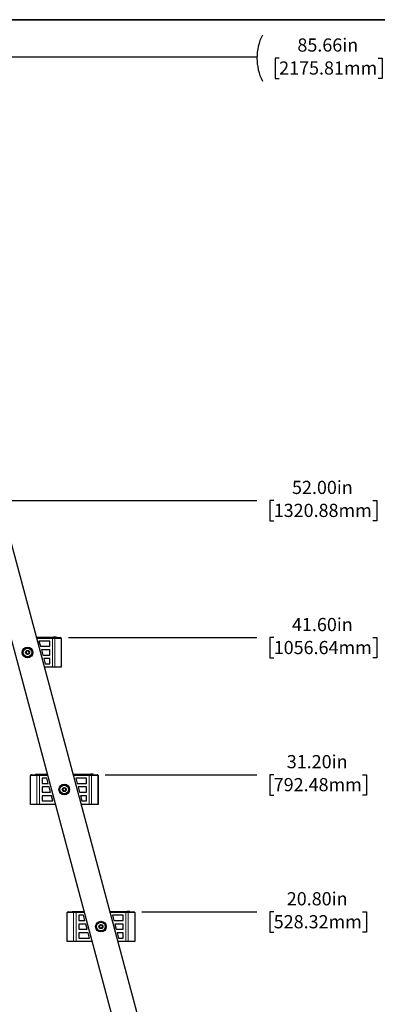
# Model space of a CAD drawing. Units: inches. Extents: x 0.5 to 17.3, y 0.1 to 10.6.
# Drawn here: x 9.2 to 11.4, y 4.4 to 10.6 of the extents above; entities that cross this region are included whole.
import ezdxf

# ---------------------------------------------------------------- set-up
doc = ezdxf.new("R2010")
doc.units = ezdxf.units.IN
doc.header["$MEASUREMENT"] = 0
doc.linetypes.add('PHANTOM', pattern=[0.5, 0.25, -0.05, 0.05, -0.05, 0.05, -0.05])
doc.layers.add('FORMAT', color=7, linetype='Continuous')
doc.styles.add('SLDTEXTSTYLE0', font='TXT', dxfattribs={"width": 0.7})
doc.dimstyles.new('SLDDIMSTYLE3', dxfattribs={"dimtxt": 0.080892, "dimasz": 0.09375, "dimexe": 0, "dimexo": 0.0625, "dimgap": 0.020223, "dimtad": 0, "dimtih": 1, "dimtoh": 1, "dimlfac": 12, "dimrnd": 1e-09, "dimzin": 4, "dimdsep": 46, "dimtxsty": 'SLDTEXTSTYLE0', "dimblk1": 'NONE', "dimblk2": 'NONE', "dimsah": 1, "dimcen": 0.09, "dimadec": 0, "dimazin": 1, "dimtfac": 1, "dimtofl": 0, "dimtmove": 0, "dimatfit": 3, "dimldrblk": 'NONE', "dimfxl": 0, "dimfrac": 2, "dimtolj": 1, "dimtzin": 12, "dimarcsym": 0})
doc.dimstyles.new('SLDDIMSTYLE5', dxfattribs={"dimtxt": 0.080892, "dimasz": 0.09375, "dimexe": 0, "dimexo": 0.0625, "dimgap": 0.020223, "dimtad": 0, "dimtih": 1, "dimtoh": 1, "dimlfac": 12, "dimrnd": 1e-09, "dimzin": 12, "dimdsep": 46, "dimtxsty": 'SLDTEXTSTYLE0', "dimblk1": 'NONE', "dimblk2": 'NONE', "dimsah": 1, "dimcen": 0.09, "dimadec": 0, "dimazin": 3, "dimtfac": 1, "dimtofl": 0, "dimtmove": 0, "dimatfit": 3, "dimldrblk": 'NONE', "dimfxl": 0, "dimfrac": 2, "dimtolj": 1, "dimtzin": 12, "dimarcsym": 0})

# ---------------------------------------------------------------- blocks, each defined once
blk = doc.blocks.new('_D_9')
at = {"layer": 'FORMAT', "color": 7}
for p, q in [((9.9388, 4.9402), (10.6677, 4.9402)), ((10.7737, 4.9402), (10.7485, 4.9402)), ((10.7485, 4.9402), (10.7485, 4.8116)), ((11.3352, 4.9402), (11.3604, 4.9402)), ((11.3604, 4.9402), (11.3604, 4.8116)), ((10.7485, 4.8116), (10.7737, 4.8116)), ((11.3604, 4.8116), (11.3352, 4.8116))]:
    blk.add_line(p, q, dxfattribs=at)
at = {"layer": 'FORMAT', "color": 7, "char_height": 0.08333, "attachment_point": 1, "style": 'SLDTEXTSTYLE0'}
for s, insert in [('20.80in', (10.8564, 5.0644)), ('528.32mm', (10.7737, 4.919))]:
    blk.add_mtext(s, dxfattribs=dict(at, insert=insert))
blk = doc.blocks.new('_None')
blk = doc.blocks.new('_D_10')
at = {"layer": 'FORMAT', "color": 7}
for p, q in [((9.7066, 5.8068), (10.6677, 5.8068)), ((10.7737, 5.8068), (10.7485, 5.8068)), ((10.7485, 5.8068), (10.7485, 5.6783)), ((11.3352, 5.8068), (11.3604, 5.8068)), ((11.3604, 5.8068), (11.3604, 5.6783)), ((10.7485, 5.6783), (10.7737, 5.6783)), ((11.3604, 5.6783), (11.3352, 5.6783))]:
    blk.add_line(p, q, dxfattribs=at)
at = {"layer": 'FORMAT', "color": 7, "char_height": 0.08333, "attachment_point": 1, "style": 'SLDTEXTSTYLE0'}
for s, insert in [('31.20in', (10.8564, 5.931)), ('792.48mm', (10.7737, 5.7857))]:
    blk.add_mtext(s, dxfattribs=dict(at, insert=insert))
blk = doc.blocks.new('_D_11')
at = {"layer": 'FORMAT', "color": 7}
for p, q in [((9.4744, 6.6735), (10.6677, 6.6735)), ((10.7737, 6.6735), (10.7485, 6.6735)), ((10.7485, 6.6735), (10.7485, 6.5449)), ((11.4013, 6.6735), (11.4264, 6.6735)), ((11.4264, 6.6735), (11.4264, 6.5449)), ((10.7485, 6.5449), (10.7737, 6.5449)), ((11.4264, 6.5449), (11.4013, 6.5449))]:
    blk.add_line(p, q, dxfattribs=at)
at = {"layer": 'FORMAT', "color": 7, "char_height": 0.08333, "attachment_point": 1, "style": 'SLDTEXTSTYLE0'}
for s, insert in [('41.60in', (10.8894, 6.7977)), ('1056.64mm', (10.7737, 6.6524))]:
    blk.add_mtext(s, dxfattribs=dict(at, insert=insert))
blk = doc.blocks.new('_D_12')
at = {"layer": 'FORMAT', "color": 7}
for p, q in [((8.8885, 7.5404), (10.6677, 7.5404)), ((10.7737, 7.5404), (10.7485, 7.5404)), ((10.7485, 7.5404), (10.7485, 7.4118)), ((11.4013, 7.5404), (11.4264, 7.5404)), ((11.4264, 7.5404), (11.4264, 7.4118)), ((10.7485, 7.4118), (10.7737, 7.4118)), ((11.4264, 7.4118), (11.4013, 7.4118))]:
    blk.add_line(p, q, dxfattribs=at)
at = {"layer": 'FORMAT', "color": 7, "char_height": 0.08333, "attachment_point": 1, "style": 'SLDTEXTSTYLE0'}
for s, insert in [('52.00in', (10.8894, 7.6646)), ('1320.88mm', (10.7737, 7.5193))]:
    blk.add_mtext(s, dxfattribs=dict(at, insert=insert))
blk = doc.blocks.new('_D_13')
at = {"layer": 'FORMAT', "color": 7}
for p, q in [((8.2195, 10.3453), (10.6677, 10.3453)), ((10.808, 10.3369), (10.7828, 10.3369)), ((10.7828, 10.3369), (10.7828, 10.2084)), ((11.4356, 10.3369), (11.4608, 10.3369)), ((11.4608, 10.3369), (11.4608, 10.2084)), ((10.7828, 10.2084), (10.808, 10.2084)), ((11.4608, 10.2084), (11.4356, 10.2084))]:
    blk.add_line(p, q, dxfattribs=at)
for centre, start, end in [((10.9927, 10.3369), 153.43495, 206.56505), ((11.2508, 10.3369), 333.43495, 26.56505)]:
    blk.add_arc(centre, 0.325, start, end, dxfattribs=at)
at = {"layer": 'FORMAT', "color": 7, "char_height": 0.08333, "attachment_point": 1, "style": 'SLDTEXTSTYLE0'}
for s, insert in [('85.66in', (10.9237, 10.4611)), ('2175.81mm', (10.808, 10.3158))]:
    blk.add_mtext(s, dxfattribs=dict(at, insert=insert))

msp = doc.modelspace()

# ---------------------------------------------------------------- linework, layer by layer
at = {"color": 7, "linetype": 'Continuous', "lineweight": 25}
for p, q in [((10.13476, 3.45756), (8.95973, 7.84284)), ((8.91452, 7.39977), (9.98182, 3.41658)), ((9.27235, 6.67609), (9.28399, 6.67609)), ((9.27298, 6.67375), (9.38734, 6.67375)), ((9.27305, 6.67349), (9.37352, 6.67349)), ((9.28399, 6.67609), (9.28399, 6.67375)), ((9.28399, 6.67609), (9.30899, 6.67609)), ((9.30899, 6.67609), (9.31343, 6.67609)), ((9.31343, 6.67375), (9.31343, 6.67609)), ((9.31343, 6.67609), (9.31769, 6.67609)), ((9.31769, 6.67375), (9.31769, 6.67609)), ((9.31769, 6.67609), (9.31775, 6.67609)), ((9.31775, 6.67375), (9.31775, 6.67609)), ((9.31775, 6.67609), (9.32184, 6.67609)), ((9.32184, 6.67375), (9.32184, 6.67609)), ((9.32225, 6.67609), (9.32225, 6.67375)), ((9.32225, 6.67609), (9.3267, 6.67609)), ((9.3267, 6.67609), (9.3517, 6.67609)), ((9.3517, 6.67609), (9.3517, 6.67375)), ((9.3517, 6.67609), (9.3767, 6.67609)), ((9.37352, 6.67349), (9.38391, 6.67349)), ((9.3767, 6.67609), (9.38114, 6.67609)), ((9.38114, 6.67375), (9.38114, 6.67609)), ((9.39298, 6.67609), (9.38114, 6.67609)), ((9.38391, 6.67349), (9.38734, 6.67349)), ((9.38734, 6.67375), (9.38734, 6.67349)), ((9.38734, 6.67375), (9.38747, 6.67375)), ((9.38734, 6.67349), (9.38747, 6.67349)), ((9.38747, 6.67375), (9.38747, 6.67349)), ((9.38747, 6.67349), (9.42435, 6.67349)), ((9.39298, 6.67349), (9.39298, 6.67609)), ((9.39843, 6.67609), (9.39298, 6.67609)), ((9.39843, 6.67349), (9.39843, 6.67609)), ((9.42455, 6.67349), (9.42435, 6.67349)), ((9.42975, 6.66828), (9.42975, 6.48599)), ((9.35684, 6.65165), (9.28842, 6.65165)), ((9.28842, 6.65165), (9.29724, 6.61874)), ((9.29724, 6.61874), (9.35684, 6.61874)), ((9.35684, 6.61874), (9.35684, 6.65165)), ((9.35684, 6.59619), (9.30328, 6.59619)), ((9.30328, 6.59619), (9.3121, 6.56328)), ((9.3121, 6.56328), (9.35684, 6.56328)), ((9.35684, 6.54074), (9.31814, 6.54074)), ((9.31814, 6.54074), (9.32696, 6.50782)), ((9.35684, 6.56328), (9.35684, 6.59619)), ((9.35684, 6.50782), (9.35684, 6.54074)), ((9.37352, 6.48599), (9.32329, 6.48599)), ((9.32696, 6.50782), (9.35684, 6.50782)), ((9.38911, 6.48599), (9.37352, 6.48599)), ((9.42955, 6.48599), (9.38911, 6.48599)), ((9.42975, 6.48599), (9.42955, 6.48599)), ((9.23489, 5.61932), (9.23489, 5.80161)), ((9.24029, 5.80682), (9.2401, 5.80682)), ((9.24029, 5.80682), (9.27718, 5.80682)), ((9.26622, 5.80942), (9.26622, 5.80682)), ((9.26622, 5.80942), (9.27167, 5.80942)), ((9.27167, 5.80942), (9.27167, 5.80682)), ((9.27167, 5.80942), (9.28364, 5.80942)), ((9.27718, 5.80708), (9.27718, 5.80682)), ((9.27718, 5.80708), (9.27731, 5.80708)), ((9.27718, 5.80682), (9.27731, 5.80682)), ((9.27731, 5.80708), (9.27731, 5.80682)), ((9.27731, 5.80708), (9.34129, 5.80708)), ((9.27731, 5.80682), (9.28074, 5.80682)), ((9.28074, 5.80682), (9.29113, 5.80682)), ((9.28364, 5.80942), (9.28364, 5.80708)), ((9.28364, 5.80942), (9.28808, 5.80942)), ((9.28808, 5.80942), (9.31309, 5.80942)), ((9.29113, 5.80682), (9.34136, 5.80682)), ((9.31309, 5.80942), (9.31309, 5.80708)), ((9.31309, 5.80942), (9.33809, 5.80942)), ((9.33809, 5.80942), (9.34066, 5.80942)), ((9.50458, 5.80942), (9.51621, 5.80942)), ((9.5052, 5.80708), (9.61956, 5.80708)), ((9.50527, 5.80682), (9.60574, 5.80682)), ((9.51621, 5.80942), (9.51621, 5.80708)), ((9.51621, 5.80942), (9.54121, 5.80942)), ((9.54121, 5.80942), (9.54566, 5.80942)), ((9.54566, 5.80708), (9.54566, 5.80942)), ((9.54566, 5.80942), (9.54991, 5.80942)), ((9.54991, 5.80708), (9.54991, 5.80942)), ((9.54991, 5.80942), (9.54998, 5.80942)), ((9.54998, 5.80708), (9.54998, 5.80942)), ((9.54998, 5.80942), (9.55406, 5.80942)), ((9.55406, 5.80708), (9.55406, 5.80942)), ((9.55447, 5.80942), (9.55447, 5.80708)), ((9.55447, 5.80942), (9.55892, 5.80942)), ((9.55892, 5.80942), (9.58392, 5.80942)), ((9.58392, 5.80942), (9.58392, 5.80708)), ((9.58392, 5.80942), (9.60892, 5.80942)), ((9.60574, 5.80682), (9.61613, 5.80682)), ((9.60892, 5.80942), (9.61337, 5.80942)), ((9.61337, 5.80708), (9.61337, 5.80942)), ((9.6252, 5.80942), (9.61337, 5.80942)), ((9.61613, 5.80682), (9.61956, 5.80682)), ((9.61956, 5.80708), (9.61956, 5.80682)), ((9.61956, 5.80708), (9.61969, 5.80708)), ((9.61956, 5.80682), (9.61969, 5.80682)), ((9.61969, 5.80708), (9.61969, 5.80682)), ((9.61969, 5.80682), (9.65658, 5.80682)), ((9.6252, 5.80682), (9.6252, 5.80942)), ((9.63065, 5.80942), (9.6252, 5.80942)), ((9.63065, 5.80682), (9.63065, 5.80942)), ((9.65677, 5.80682), (9.65658, 5.80682)), ((9.66198, 5.80161), (9.66198, 5.61932)), ((9.33769, 5.78499), (9.30781, 5.78499)), ((9.30781, 5.78499), (9.30781, 5.75207)), ((9.30781, 5.75207), (9.34651, 5.75207)), ((9.35255, 5.72953), (9.30781, 5.72953)), ((9.30781, 5.72953), (9.30781, 5.69661)), ((9.34651, 5.75207), (9.33769, 5.78499)), ((9.36137, 5.69661), (9.35255, 5.72953)), ((9.52065, 5.78499), (9.52947, 5.75207)), ((9.58906, 5.78499), (9.52065, 5.78499)), ((9.52947, 5.75207), (9.58906, 5.75207)), ((9.53551, 5.72953), (9.54433, 5.69661)), ((9.58906, 5.72953), (9.53551, 5.72953)), ((9.58906, 5.75207), (9.58906, 5.78499)), ((9.58906, 5.69661), (9.58906, 5.72953)), ((9.30781, 5.69661), (9.36137, 5.69661)), ((9.36741, 5.67407), (9.30781, 5.67407)), ((9.30781, 5.67407), (9.30781, 5.64115)), ((9.37623, 5.64115), (9.36741, 5.67407)), ((9.54433, 5.69661), (9.58906, 5.69661)), ((9.55037, 5.67407), (9.55919, 5.64115)), ((9.58906, 5.67407), (9.55037, 5.67407)), ((9.58906, 5.64115), (9.58906, 5.67407)), ((9.2351, 5.61932), (9.23489, 5.61932)), ((9.27554, 5.61932), (9.2351, 5.61932)), ((9.29113, 5.61932), (9.27554, 5.61932)), ((9.3916, 5.61932), (9.29113, 5.61932)), ((9.30781, 5.64115), (9.37623, 5.64115)), ((9.60574, 5.61932), (9.55551, 5.61932)), ((9.55919, 5.64115), (9.58906, 5.64115)), ((9.62133, 5.61932), (9.60574, 5.61932)), ((9.66177, 5.61932), (9.62133, 5.61932)), ((9.66198, 5.61932), (9.66177, 5.61932)), ((9.46712, 4.75265), (9.46712, 4.93494)), ((9.47252, 4.94015), (9.47232, 4.94015)), ((9.47252, 4.94015), (9.5094, 4.94015)), ((9.49844, 4.94276), (9.49844, 4.94015)), ((9.49844, 4.94276), (9.50389, 4.94276)), ((9.50389, 4.94276), (9.50389, 4.94015)), ((9.50389, 4.94276), (9.51586, 4.94276)), ((9.5094, 4.94041), (9.5094, 4.94015)), ((9.5094, 4.94041), (9.50953, 4.94041)), ((9.5094, 4.94015), (9.50953, 4.94015)), ((9.50953, 4.94041), (9.50953, 4.94015)), ((9.50953, 4.94041), (9.57351, 4.94041)), ((9.50953, 4.94015), (9.51296, 4.94015)), ((9.51296, 4.94015), (9.52335, 4.94015)), ((9.51586, 4.94276), (9.51586, 4.94041)), ((9.51586, 4.94276), (9.52031, 4.94276)), ((9.52031, 4.94276), (9.54531, 4.94276)), ((9.52335, 4.94015), (9.57358, 4.94015)), ((9.56991, 4.91832), (9.54003, 4.91832)), ((9.54003, 4.91832), (9.54003, 4.8854)), ((9.54531, 4.94276), (9.54531, 4.94041)), ((9.54531, 4.94276), (9.57031, 4.94276)), ((9.57873, 4.8854), (9.56991, 4.91832)), ((9.57031, 4.94276), (9.57288, 4.94276)), ((9.7368, 4.94276), (9.74843, 4.94276)), ((9.73743, 4.94041), (9.85178, 4.94041)), ((9.7375, 4.94015), (9.83797, 4.94015)), ((9.74843, 4.94276), (9.74843, 4.94041)), ((9.74843, 4.94276), (9.77343, 4.94276)), ((9.82128, 4.91832), (9.75287, 4.91832)), ((9.75287, 4.91832), (9.76169, 4.8854)), ((9.77343, 4.94276), (9.77788, 4.94276)), ((9.77788, 4.94041), (9.77788, 4.94276)), ((9.77788, 4.94276), (9.78213, 4.94276)), ((9.78213, 4.94041), (9.78213, 4.94276)), ((9.78213, 4.94276), (9.7822, 4.94276)), ((9.7822, 4.94041), (9.7822, 4.94276)), ((9.7822, 4.94276), (9.78628, 4.94276)), ((9.78628, 4.94041), (9.78628, 4.94276)), ((9.78669, 4.94276), (9.78669, 4.94041)), ((9.78669, 4.94276), (9.79114, 4.94276)), ((9.79114, 4.94276), (9.81614, 4.94276)), ((9.81614, 4.94276), (9.81614, 4.94041)), ((9.81614, 4.94276), (9.84114, 4.94276)), ((9.82128, 4.8854), (9.82128, 4.91832)), ((9.83797, 4.94015), (9.84836, 4.94015)), ((9.84114, 4.94276), (9.84559, 4.94276)), ((9.84559, 4.94041), (9.84559, 4.94276)), ((9.85743, 4.94276), (9.84559, 4.94276)), ((9.84836, 4.94015), (9.85178, 4.94015)), ((9.85178, 4.94041), (9.85178, 4.94015)), ((9.85178, 4.94041), (9.85192, 4.94041)), ((9.85178, 4.94015), (9.85192, 4.94015)), ((9.85192, 4.94041), (9.85192, 4.94015)), ((9.85192, 4.94015), (9.8888, 4.94015)), ((9.85743, 4.94015), (9.85743, 4.94276)), ((9.86288, 4.94276), (9.85743, 4.94276)), ((9.86288, 4.94015), (9.86288, 4.94276)), ((9.88899, 4.94015), (9.8888, 4.94015)), ((9.8942, 4.93494), (9.8942, 4.75265)), ((9.54003, 4.8854), (9.57873, 4.8854)), ((9.58477, 4.86286), (9.54003, 4.86286)), ((9.54003, 4.86286), (9.54003, 4.82994)), ((9.59359, 4.82994), (9.58477, 4.86286)), ((9.76169, 4.8854), (9.82128, 4.8854)), ((9.82128, 4.86286), (9.76773, 4.86286)), ((9.76773, 4.86286), (9.77655, 4.82994)), ((9.82128, 4.82994), (9.82128, 4.86286)), ((9.54003, 4.82994), (9.59359, 4.82994)), ((9.59963, 4.8074), (9.54003, 4.8074)), ((9.54003, 4.8074), (9.54003, 4.77449)), ((9.60845, 4.77449), (9.59963, 4.8074)), ((9.77655, 4.82994), (9.82128, 4.82994)), ((9.82128, 4.8074), (9.78259, 4.8074)), ((9.78259, 4.8074), (9.79141, 4.77449)), ((9.82128, 4.77449), (9.82128, 4.8074)), ((9.46732, 4.75265), (9.46712, 4.75265)), ((9.50776, 4.75265), (9.46732, 4.75265)), ((9.52335, 4.75265), (9.50776, 4.75265)), ((9.62382, 4.75265), (9.52335, 4.75265)), ((9.54003, 4.77449), (9.60845, 4.77449)), ((9.83797, 4.75265), (9.78774, 4.75265)), ((9.79141, 4.77449), (9.82128, 4.77449)), ((9.85355, 4.75265), (9.83797, 4.75265)), ((9.894, 4.75265), (9.85355, 4.75265)), ((9.8942, 4.75265), (9.894, 4.75265))]:
    msp.add_line(p, q, dxfattribs=at)
at = {"color": 8, "linetype": 'PHANTOM', "lineweight": 18}
for p, q in [((9.37352, 6.66828), (9.27445, 6.66828)), ((9.30899, 6.67609), (9.30899, 6.67375)), ((9.3267, 6.67609), (9.3267, 6.67375)), ((9.37352, 6.67349), (9.37352, 6.66828)), ((9.37352, 6.48599), (9.37352, 6.66828)), ((9.38911, 6.66828), (9.37352, 6.66828)), ((9.3767, 6.67609), (9.3767, 6.67375)), ((9.38911, 6.66828), (9.38911, 6.48599)), ((9.42955, 6.66828), (9.38911, 6.66828)), ((9.42955, 6.48599), (9.42955, 6.66828)), ((9.42955, 6.66828), (9.42975, 6.66828)), ((9.23489, 5.80161), (9.2351, 5.80161)), ((9.2351, 5.80161), (9.2351, 5.61932)), ((9.27554, 5.80161), (9.2351, 5.80161)), ((9.29113, 5.80161), (9.27554, 5.80161)), ((9.27554, 5.61932), (9.27554, 5.80161)), ((9.28808, 5.80942), (9.28808, 5.80708)), ((9.29113, 5.80161), (9.29113, 5.80682)), ((9.29113, 5.80161), (9.29113, 5.61932)), ((9.34275, 5.80161), (9.29113, 5.80161)), ((9.33809, 5.80942), (9.33809, 5.80708)), ((9.60574, 5.80161), (9.50667, 5.80161)), ((9.54121, 5.80942), (9.54121, 5.80708)), ((9.55892, 5.80942), (9.55892, 5.80708)), ((9.60574, 5.80682), (9.60574, 5.80161)), ((9.60574, 5.61932), (9.60574, 5.80161)), ((9.62133, 5.80161), (9.60574, 5.80161)), ((9.60892, 5.80942), (9.60892, 5.80708)), ((9.62133, 5.80161), (9.62133, 5.61932)), ((9.66177, 5.80161), (9.62133, 5.80161)), ((9.66177, 5.61932), (9.66177, 5.80161)), ((9.66177, 5.80161), (9.66198, 5.80161)), ((9.46712, 4.93494), (9.46732, 4.93494)), ((9.46732, 4.93494), (9.46732, 4.75265)), ((9.50776, 4.93494), (9.46732, 4.93494)), ((9.50776, 4.75265), (9.50776, 4.93494)), ((9.52335, 4.93494), (9.50776, 4.93494)), ((9.52031, 4.94276), (9.52031, 4.94041)), ((9.52335, 4.93494), (9.52335, 4.94015)), ((9.52335, 4.93494), (9.52335, 4.75265)), ((9.57497, 4.93494), (9.52335, 4.93494)), ((9.57031, 4.94276), (9.57031, 4.94041)), ((9.83797, 4.93494), (9.73889, 4.93494)), ((9.77343, 4.94276), (9.77343, 4.94041)), ((9.79114, 4.94276), (9.79114, 4.94041)), ((9.83797, 4.94015), (9.83797, 4.93494)), ((9.85355, 4.93494), (9.83797, 4.93494)), ((9.83797, 4.75265), (9.83797, 4.93494)), ((9.84114, 4.94276), (9.84114, 4.94041)), ((9.85355, 4.93494), (9.85355, 4.75265)), ((9.894, 4.93494), (9.85355, 4.93494)), ((9.894, 4.75265), (9.894, 4.93494)), ((9.894, 4.93494), (9.8942, 4.93494))]:
    msp.add_line(p, q, dxfattribs=at)
at = {"color": 7, "linetype": 'Continuous', "lineweight": 25}
for centre, radius in [((9.21621, 6.57974), 0.03383), ((9.21621, 6.57974), 0.02733), ((9.21621, 6.57974), 0.01276), ((9.44844, 5.71307), 0.03383), ((9.44844, 5.71307), 0.02733), ((9.44844, 5.71307), 0.01276), ((9.68066, 4.8464), 0.03383), ((9.68066, 4.8464), 0.02733), ((9.68066, 4.8464), 0.01276)]:
    msp.add_circle(centre, radius, dxfattribs=at)
at = {"color": 8, "linetype": 'PHANTOM', "lineweight": 18}
for centre, start, end in [((9.38391, 6.66828), 359.933678, 89.929554), ((9.42435, 6.66828), 359.92935, 89.929569), ((9.2403, 5.80162), 90.070597, 180.07156), ((9.28074, 5.80162), 90.070611, 180.067233), ((9.61613, 5.80162), 359.924194, 89.933649), ((9.65657, 5.80162), 359.92844, 89.929403), ((9.47252, 4.93495), 90.071493, 180.070664), ((9.51297, 4.93495), 90.071508, 180.066336), ((9.84835, 4.93495), 359.92509, 89.932753), ((9.88879, 4.93495), 359.933664, 89.928492)]:
    msp.add_arc(centre, 0.0052, start, end, dxfattribs=at)
at = {"color": 7, "linetype": 'Continuous', "lineweight": 25}
for centre, radius, start, end in [((9.42455, 6.66828), 0.00521, 0, 90), ((9.21621, 6.57974), 0.01052, 150, 210), ((9.21621, 6.57974), 0.01052, 90, 150), ((9.21621, 6.57974), 0.00911, 120, 180), ((9.21621, 6.57974), 0.00911, 180, 240), ((9.21621, 6.57974), 0.01052, 210, 270), ((9.21621, 6.57974), 0.00911, 60, 120), ((9.21621, 6.57974), 0.00911, 240, 300), ((9.21621, 6.57974), 0.01052, 30, 90), ((9.21621, 6.57974), 0.01052, 270, 330), ((9.21621, 6.57974), 0.00911, 0, 60), ((9.21621, 6.57974), 0.00911, 300, 0), ((9.21621, 6.57974), 0.01052, 330, 30), ((9.2401, 5.80161), 0.00521, 90, 180), ((9.65677, 5.80161), 0.00521, 0, 90), ((9.44844, 5.71307), 0.01052, 150, 210), ((9.44844, 5.71307), 0.01052, 90, 150), ((9.44844, 5.71307), 0.00911, 120, 180), ((9.44844, 5.71307), 0.00911, 180, 240), ((9.44844, 5.71307), 0.01052, 210, 270), ((9.44844, 5.71307), 0.00911, 60, 120), ((9.44844, 5.71307), 0.00911, 240, 300), ((9.44844, 5.71307), 0.01052, 30, 90), ((9.44844, 5.71307), 0.01052, 270, 330), ((9.44844, 5.71307), 0.00911, 0, 60), ((9.44844, 5.71307), 0.00911, 300, 0), ((9.44844, 5.71307), 0.01052, 330, 30), ((9.47232, 4.93494), 0.00521, 90, 180), ((9.88899, 4.93494), 0.00521, 0, 90), ((9.68066, 4.8464), 0.01052, 90, 150), ((9.68066, 4.8464), 0.00911, 60, 120), ((9.68066, 4.8464), 0.01052, 30, 90), ((9.68066, 4.8464), 0.01052, 150, 210), ((9.68066, 4.8464), 0.00911, 120, 180), ((9.68066, 4.8464), 0.00911, 180, 240), ((9.68066, 4.8464), 0.01052, 210, 270), ((9.68066, 4.8464), 0.00911, 240, 300), ((9.68066, 4.8464), 0.01052, 270, 330), ((9.68066, 4.8464), 0.00911, 0, 60), ((9.68066, 4.8464), 0.00911, 300, 0), ((9.68066, 4.8464), 0.01052, 330, 30)]:
    msp.add_arc(centre, radius, start, end, dxfattribs=at)
for points, knots in [([(9.21621, 6.59026), (9.21491, 6.58951), (9.21268, 6.58822), (9.20943, 6.58634), (9.20781, 6.58541), (9.2071, 6.585)], [0, 0, 0, 0, 0.4391264, 0.751366, 1, 1, 1, 1]), ([(9.2071, 6.585), (9.2071, 6.58441), (9.2071, 6.58275), (9.2071, 6.5797), (9.2071, 6.57668), (9.2071, 6.57503), (9.2071, 6.57447)], [0, 0, 0, 0, 0.17856814, 0.50010978, 0.8324522, 1, 1, 1, 1]), ([(9.2071, 6.57447), (9.2084, 6.57372), (9.21064, 6.57243), (9.21388, 6.57056), (9.2155, 6.56962), (9.21621, 6.56921)], [0, 0, 0, 0, 0.4391264, 0.751366, 1, 1, 1, 1]), ([(9.22533, 6.585), (9.22402, 6.58575), (9.22179, 6.58704), (9.21854, 6.58891), (9.21693, 6.58985), (9.21621, 6.59026)], [0, 0, 0, 0, 0.4391264, 0.751366, 1, 1, 1, 1]), ([(9.21621, 6.56921), (9.21752, 6.56996), (9.21975, 6.57125), (9.223, 6.57313), (9.22461, 6.57406), (9.22533, 6.57447)], [0, 0, 0, 0, 0.4391264, 0.751366, 1, 1, 1, 1]), ([(9.22533, 6.57447), (9.22533, 6.57503), (9.22533, 6.57668), (9.22533, 6.5797), (9.22533, 6.58275), (9.22533, 6.58441), (9.22533, 6.585)], [0, 0, 0, 0, 0.1675478, 0.4998902, 0.8214319, 1, 1, 1, 1]), ([(9.44844, 5.72359), (9.44713, 5.72284), (9.4449, 5.72155), (9.44165, 5.71968), (9.44004, 5.71875), (9.43932, 5.71833)], [0, 0, 0, 0, 0.4391263, 0.7513702, 1, 1, 1, 1]), ([(9.43932, 5.71833), (9.43932, 5.71774), (9.43932, 5.71608), (9.43932, 5.71303), (9.43932, 5.71002), (9.43932, 5.70836), (9.43932, 5.70781)], [0, 0, 0, 0, 0.1785697, 0.5001054, 0.8324507, 1, 1, 1, 1]), ([(9.43932, 5.70781), (9.44063, 5.70705), (9.44286, 5.70576), (9.4461, 5.70389), (9.44772, 5.70296), (9.44844, 5.70254)], [0, 0, 0, 0, 0.439135, 0.7513701, 1, 1, 1, 1]), ([(9.45755, 5.71833), (9.45625, 5.71908), (9.45401, 5.72037), (9.45077, 5.72225), (9.44915, 5.72318), (9.44844, 5.72359)], [0, 0, 0, 0, 0.4391263, 0.7513702, 1, 1, 1, 1]), ([(9.44844, 5.70254), (9.44974, 5.7033), (9.45197, 5.70459), (9.45522, 5.70646), (9.45683, 5.70739), (9.45755, 5.70781)], [0, 0, 0, 0, 0.43912655, 0.75136173, 1, 1, 1, 1]), ([(9.45755, 5.70781), (9.45755, 5.70836), (9.45755, 5.71002), (9.45755, 5.71303), (9.45755, 5.71608), (9.45755, 5.71774), (9.45755, 5.71833)], [0, 0, 0, 0, 0.1675493, 0.4998946, 0.8214303, 1, 1, 1, 1]), ([(9.68066, 4.85693), (9.67935, 4.85617), (9.67712, 4.85489), (9.67388, 4.85301), (9.67226, 4.85208), (9.67154, 4.85167)], [0, 0, 0, 0, 0.4391263, 0.7513702, 1, 1, 1, 1]), ([(9.68977, 4.85167), (9.68847, 4.85242), (9.68624, 4.85371), (9.68299, 4.85558), (9.68137, 4.85651), (9.68066, 4.85693)], [0, 0, 0, 0, 0.4391099, 0.7513544, 1, 1, 1, 1]), ([(9.67154, 4.85167), (9.67154, 4.85107), (9.67154, 4.84942), (9.67154, 4.84636), (9.67154, 4.84335), (9.67154, 4.84169), (9.67154, 4.84114)], [0, 0, 0, 0, 0.1785666, 0.5001142, 0.8324537, 1, 1, 1, 1]), ([(9.67154, 4.84114), (9.67285, 4.84039), (9.67508, 4.8391), (9.67833, 4.83722), (9.67994, 4.83629), (9.68066, 4.83588)], [0, 0, 0, 0, 0.43912655, 0.75136173, 1, 1, 1, 1]), ([(9.68066, 4.83588), (9.68196, 4.83663), (9.6842, 4.83792), (9.68744, 4.83979), (9.68906, 4.84073), (9.68977, 4.84114)], [0, 0, 0, 0, 0.4391389, 0.7513918, 1, 1, 1, 1]), ([(9.68977, 4.84114), (9.68977, 4.84169), (9.68977, 4.84335), (9.68977, 4.84636), (9.68977, 4.84942), (9.68977, 4.85107), (9.68977, 4.85167)], [0, 0, 0, 0, 0.1675463, 0.4998858, 0.8214334, 1, 1, 1, 1])]:
    msp.add_open_spline(points, degree=3, knots=knots, dxfattribs=at)
at = {"layer": 'FORMAT', "linetype": 'Continuous', "lineweight": 35}
msp.add_line((0.49972, 10.57957), (16.49207, 10.57957), dxfattribs=at)

# ---------------------------------------------------------------- dimensions: what is measured, and where the dimension line sits
at = {"layer": 'FORMAT', "color": 7}
dim = msp.add_ordinate_dim(feature_location=(8.16955, 10.34531), offset=(2.4982, 0), dtype=0, origin=(10.40449, 3.20682), text='(<>)', dimstyle='SLDDIMSTYLE5', dxfattribs=at)
dim.commit()
dim.dimension.update_dxf_attribs({"geometry": '_D_13', "text_midpoint": (11.12177, 10.34531)})
for feature_location, offset, picture, middle in [((8.83846, 7.5404), (1.82928, 0), '_D_12', (11.08746, 7.5404)), ((9.42435, 6.67349), (1.24339, 0), '_D_11', (11.08746, 6.67349)), ((9.65658, 5.80682), (1.01117, 0), '_D_10', (11.05444, 5.80682)), ((9.8888, 4.94015), (0.77895, 0), '_D_9', (11.05444, 4.94015))]:
    dim = msp.add_ordinate_dim(feature_location=feature_location, offset=offset, dtype=0, origin=(10.40449, 3.20682), dimstyle='SLDDIMSTYLE3', dxfattribs=at)
    dim.commit()
    dim.dimension.update_dxf_attribs({"geometry": picture, "text_midpoint": middle})

doc.saveas('drawing.dxf')
